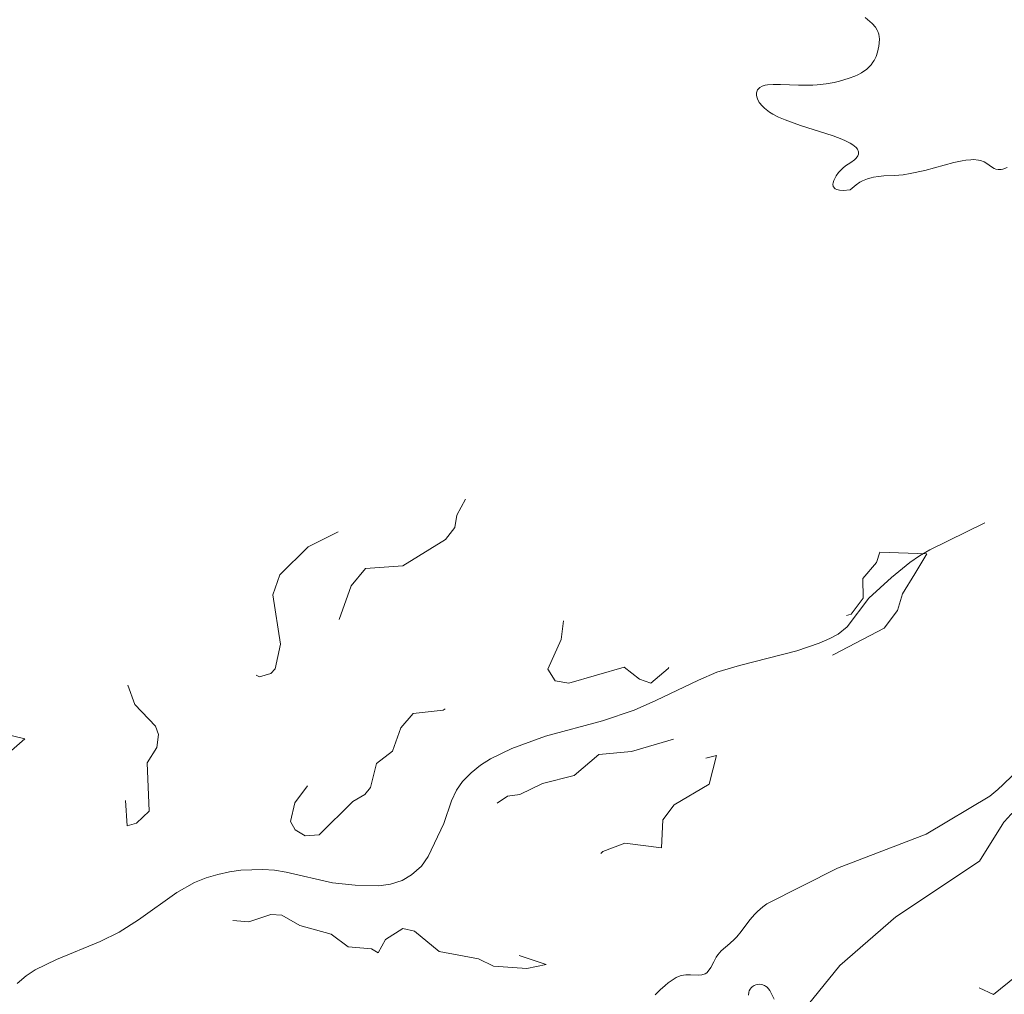
# Model space of a CAD drawing. Units: metres. Extents: x 624629 to 629137, y 4673626 to 4676676.
# Drawn here: x 626324 to 626407, y 4675288 to 4675370 of the extents above; entities that cross this region are included whole.
import ezdxf

# ---------------------------------------------------------------- set-up
doc = ezdxf.new("R2010")
doc.units = ezdxf.units.M
doc.header["$MEASUREMENT"] = 0
doc.linetypes.add('DGN Style 3', pattern=[75.70234, 54.0731, -21.62924])
doc.linetypes.add('DGN Style 5', pattern=[37.85117, 16.22193, -21.62924])
for name, color, linetype, lineweight in [('Carátula', 7, 'Continuous', 0), ('Elementos auxiliares', 7, 'Continuous', 0), ('Hidrografía', 7, 'Continuous', 0), ('Relieve y altimetría', 7, 'Continuous', 0), ('Viales y ferrocarril', 7, 'Continuous', 0)]:
    doc.layers.add(name, color=color, linetype=linetype, lineweight=lineweight)

msp = doc.modelspace()

# ---------------------------------------------------------------- linework, layer by layer
at = {"layer": 'Carátula', "color": 7, "linetype": 'Continuous', "lineweight": 0}
msp.add_3dface([(624682.79, 4673625.87), (629137.06, 4673706.41), (629083.37, 4676675.93), (624629.1, 4676595.4)], dxfattribs=at)
at = {"layer": 'Elementos auxiliares', "color": 250, "linetype": 'Continuous', "lineweight": 0}
msp.add_3dface([(625540.52, 4674035.44), (628980.13, 4674097.63), (628937.75, 4676410.74), (625499.25, 4676348.59)], dxfattribs=at)
at = {"layer": 'Hidrografía', "color": 142, "linetype": 'DGN Style 3', "lineweight": 13}
for points in [[(626383.16, 4675315.2, 301.72), (626385.06, 4675315.79, 301.88), (626389.92, 4675317.01, 302.4), (626391.81, 4675317.66, 302.55), (626392.72, 4675318.07, 302.59), (626393.41, 4675318.43, 302.6), (626394.19, 4675319.05, 302.6), (626396, 4675321.48, 302.6), (626397.93, 4675323.21, 302.6), (626399.48, 4675324.49, 302.6), (626400.3, 4675325.07, 302.6), (626401.16, 4675325.57, 302.6), (626405.84, 4675327.84, 302.6)], [(626323.94, 4675288.87, 300.7), (626324.7, 4675289.52, 300.73), (626325.47, 4675290.03, 300.76), (626327.26, 4675290.9, 300.88), (626330.96, 4675292.44, 301.17), (626332.57, 4675293.21, 301.22), (626334.22, 4675294.26, 301.2), (626337.45, 4675296.58, 301.09), (626338.96, 4675297.41, 301.07), (626339.94, 4675297.81, 301.07), (626340.92, 4675298.1, 301.07), (626341.9, 4675298.31, 301.07), (626342.88, 4675298.45, 301.07), (626344.73, 4675298.53, 301.07), (626345.71, 4675298.46, 301.07), (626346.7, 4675298.3, 301.07), (626350.63, 4675297.4, 301.07), (626352.55, 4675297.2, 301.08), (626354.54, 4675297.13, 301.15), (626355.54, 4675297.27, 301.19), (626356.52, 4675297.6, 301.2), (626357.32, 4675298.07, 301.22), (626358.15, 4675298.8, 301.22), (626358.71, 4675299.62, 301.22), (626360.06, 4675302.42, 301.22), (626360.7, 4675304.32, 301.22), (626361.11, 4675305.24, 301.22), (626361.62, 4675305.97, 301.22), (626362.35, 4675306.71, 301.22), (626363.15, 4675307.34, 301.22), (626363.99, 4675307.88, 301.22), (626365.8, 4675308.76, 301.22), (626368.65, 4675309.8, 301.23), (626373.48, 4675311.11, 301.41), (626376.16, 4675312.01, 301.53), (626377.98, 4675312.82, 301.58), (626381.59, 4675314.55, 301.66), (626383.16, 4675315.2, 301.72)]]:
    msp.add_polyline3d(points, dxfattribs=at)
at = {"layer": 'Relieve y altimetría', "color": 36, "linetype": 'Continuous', "lineweight": 0, "elevation": 305, "flags": 128}
for points in [[(626395.7, 4675370.6), (626396.3, 4675370.08), (626396.57, 4675369.78), (626396.72, 4675369.54), (626396.78, 4675369.41), (626396.85, 4675369.2), (626396.89, 4675368.96), (626396.91, 4675368.79), (626396.9, 4675368.43), (626396.87, 4675368.18), (626396.75, 4675367.68), (626396.62, 4675367.31), (626396.45, 4675366.97), (626396.36, 4675366.81), (626396.2, 4675366.59), (626396.08, 4675366.46), (626395.83, 4675366.22), (626395.39, 4675365.91), (626395.07, 4675365.74), (626394.84, 4675365.64), (626394.35, 4675365.46), (626393.53, 4675365.22), (626393.09, 4675365.11), (626392.39, 4675364.99), (626391.65, 4675364.91), (626391.26, 4675364.89), (626390.07, 4675364.89), (626388.55, 4675364.94), (626387.91, 4675364.94), (626387.44, 4675364.9), (626387.24, 4675364.87), (626386.98, 4675364.8), (626386.78, 4675364.69), (626386.59, 4675364.48), (626386.51, 4675364.23), (626386.51, 4675364.02), (626386.53, 4675363.9), (626386.59, 4675363.71), (626386.74, 4675363.41), (626387, 4675363.09), (626387.17, 4675362.92), (626387.61, 4675362.59), (626387.89, 4675362.42), (626388.36, 4675362.17), (626388.93, 4675361.93), (626390.24, 4675361.46), (626392.98, 4675360.58), (626393.73, 4675360.3), (626394.05, 4675360.17), (626394.44, 4675359.97), (626394.65, 4675359.84), (626394.94, 4675359.59), (626395.04, 4675359.47), (626395.13, 4675359.24), (626395.13, 4675359.03), (626395.08, 4675358.9), (626395.03, 4675358.81), (626394.91, 4675358.66), (626394.79, 4675358.55), (626394.5, 4675358.34), (626394.05, 4675358.04), (626393.82, 4675357.85), (626393.45, 4675357.48), (626393.25, 4675357.2), (626393.15, 4675357.05), (626393.04, 4675356.82), (626392.98, 4675356.6), (626392.96, 4675356.5), (626392.99, 4675356.3), (626393.15, 4675356.11), (626393.29, 4675356.04), (626393.54, 4675355.98), (626393.83, 4675355.97), (626394.42, 4675356.03), (626394.93, 4675356.45), (626395.26, 4675356.67), (626395.47, 4675356.78), (626395.9, 4675356.96), (626396.21, 4675357.05), (626396.42, 4675357.1), (626396.84, 4675357.16), (626397.27, 4675357.2), (626398.17, 4675357.24), (626398.91, 4675357.3), (626399.5, 4675357.39)], [(626399.5, 4675357.39), (626400.75, 4675357.67), (626403.2, 4675358.33), (626403.9, 4675358.48), (626404.22, 4675358.53), (626404.63, 4675358.57), (626404.87, 4675358.58), (626405.29, 4675358.53), (626405.46, 4675358.49), (626405.76, 4675358.39), (626406, 4675358.25), (626406.39, 4675357.97), (626406.63, 4675357.82), (626406.75, 4675357.77), (626406.96, 4675357.73), (626407.22, 4675357.75), (626407.36, 4675357.78), (626407.71, 4675357.9)], [(626408.17, 4675306.48), (626407.37, 4675305.71), (626406.92, 4675305.29), (626406.25, 4675304.72), (626400.86, 4675301.5), (626393.35, 4675298.63), (626387.38, 4675295.62), (626387.05, 4675295.37), (626386.58, 4675294.96), (626386.36, 4675294.73), (626385.95, 4675294.25), (626385.2, 4675293.26), (626384.83, 4675292.82), (626384.63, 4675292.62), (626384.25, 4675292.26), (626383.52, 4675291.63), (626383.22, 4675291.29), (626383.1, 4675291.11), (626382.89, 4675290.72), (626382.64, 4675290.23), (626382.51, 4675290.02), (626382.3, 4675289.77), (626382.17, 4675289.69), (626381.88, 4675289.6), (626381.56, 4675289.57), (626380.91, 4675289.62), (626380.52, 4675289.61)], [(626390.44, 4675286.54), (626393.55, 4675290.39), (626398.3, 4675294.52), (626405.38, 4675299.21), (626407.29, 4675302.3), (626407.44, 4675302.52), (626407.79, 4675302.93), (626407.99, 4675303.13), (626408.32, 4675303.42), (626408.68, 4675303.71), (626408.93, 4675303.9), (626409.48, 4675304.26), (626410.37, 4675304.75), (626410.97, 4675305.05), (626412.15, 4675305.57)], [(626380.52, 4675289.61), (626380.33, 4675289.59), (626380.04, 4675289.51), (626379.72, 4675289.37), (626379.55, 4675289.27), (626379.04, 4675288.92), (626378.77, 4675288.71), (626378.35, 4675288.33), (626377.93, 4675287.91)], [(626385.84, 4675287.88), (626385.86, 4675288.13), (626385.89, 4675288.24), (626385.96, 4675288.39), (626386.05, 4675288.52), (626386.13, 4675288.59), (626386.31, 4675288.71), (626386.44, 4675288.76), (626386.74, 4675288.81), (626386.96, 4675288.79), (626387.17, 4675288.71), (626387.27, 4675288.66), (626387.4, 4675288.55), (626387.63, 4675288.27), (626388.01, 4675287.56)]]:
    msp.add_lwpolyline(points, dxfattribs=at)
at = {"layer": 'Relieve y altimetría', "color": 27, "linetype": 'DGN Style 5', "lineweight": 0, "elevation": 302.5, "flags": 128}
for points in [[(626316.56, 4675304.36), (626318.41, 4675305.21), (626319.06, 4675306.49), (626318.97, 4675308.52), (626320.48, 4675309.94), (626322.48, 4675310.07), (626324.58, 4675309.57), (626322.22, 4675307.5), (626321.6, 4675304.71), (626320.35, 4675303.11), (626319.48, 4675302.43), (626315.99, 4675301.47), (626314, 4675299.48), (626313.94, 4675298.89), (626316.58, 4675297.82), (626317.47, 4675298.55), (626319.51, 4675298.92), (626320.81, 4675299.75), (626321.74, 4675299.78), (626322.09, 4675298.07), (626321.45, 4675296.1), (626320.57, 4675294.8), (626317.93, 4675292.56), (626317.25, 4675291.51), (626318.82, 4675291.57), (626320.9, 4675293.52), (626322.49, 4675294.5), (626325.06, 4675298.05), (626324.95, 4675299.46), (626324.04, 4675301), (626324.55, 4675304.01), (626325.43, 4675304.03), (626327.36, 4675302.39), (626328.11, 4675302.49), (626329.89, 4675305.51), (626331.04, 4675306.06), (626332.04, 4675306.1), (626332.75, 4675305.81), (626333.06, 4675305.05), (626333.26, 4675302.22), (626334.05, 4675302.43), (626335.12, 4675303.44), (626334.95, 4675307.54), (626335.77, 4675308.84), (626335.91, 4675309.95), (626335.65, 4675310.65), (626333.89, 4675312.47), (626332.48, 4675316.53), (626334.17, 4675317.25), (626335.09, 4675317.13), (626335.48, 4675315.49), (626336.22, 4675314.2), (626337.25, 4675313.3), (626338.52, 4675313.34), (626340.12, 4675314.51), (626341.07, 4675316.4), (626342.54, 4675318.09), (626343.01, 4675318.12), (626343.65, 4675317.74), (626343.73, 4675315.43), (626344.01, 4675315.04), (626344.45, 4675314.82), (626345.41, 4675315.11), (626345.76, 4675315.49), (626346.22, 4675317.57), (626345.59, 4675321.75), (626346.16, 4675323.46), (626348.56, 4675325.83), (626351.42, 4675327.23), (626353.46, 4675329.98), (626354.87, 4675327.46), (626355.52, 4675327.08), (626356.56, 4675327.12), (626358.5, 4675327.71), (626359.73, 4675328.51), (626360.4, 4675330.49), (626362.6, 4675333.14), (626363.13, 4675333.18), (626363.06, 4675332.09), (626361.15, 4675328.51), (626360.97, 4675327.45), (626360.2, 4675326.45), (626356.57, 4675324.22), (626353.43, 4675323.99), (626352.21, 4675322.52), (626350.77, 4675318.44), (626351.18, 4675317.16), (626352.31, 4675316.58), (626352.24, 4675315.55), (626348.2, 4675310.17), (626349.01, 4675310.08), (626351.35, 4675310.78), (626351.78, 4675310.74), (626351.9, 4675310.42), (626350.22, 4675308.49), (626349.5, 4675306.91), (626347.44, 4675304.16), (626347.06, 4675302.57), (626347.46, 4675301.88), (626348.3, 4675301.37), (626349.49, 4675301.44)], [(626349.49, 4675301.44), (626352.35, 4675304.28), (626353.37, 4675304.87), (626353.83, 4675305.45), (626354.34, 4675307.48), (626355.69, 4675308.52), (626356.41, 4675310.51), (626357.45, 4675311.72), (626359.98, 4675311.99), (626361.49, 4675312.89), (626363.38, 4675312.62), (626364.36, 4675312.98), (626364.73, 4675313.84), (626364.53, 4675316.32), (626364.98, 4675317.37), (626366.9, 4675317.88), (626367.69, 4675318.49), (626366.81, 4675320.46), (626367.04, 4675322.04), (626367.52, 4675322.82), (626368.41, 4675322.82), (626368.9, 4675321.89), (626370.32, 4675320.59), (626369.97, 4675317.99), (626368.85, 4675315.48), (626369.47, 4675314.48), (626370.62, 4675314.29), (626375.32, 4675315.64), (626376.61, 4675314.61), (626377.55, 4675314.29), (626379.03, 4675315.52), (626380.37, 4675318.19), (626383.16, 4675320.21), (626384.43, 4675320.81), (626385.52, 4675320.93), (626388.82, 4675322.76), (626389, 4675322.04), (626388.23, 4675320.56), (626389.23, 4675319.29), (626390.59, 4675319.19), (626394.51, 4675320.11), (626395.52, 4675321.48), (626395.49, 4675323.14), (626396.65, 4675324.5), (626396.94, 4675325.36)], [(626396.94, 4675325.36), (626400.92, 4675325.23), (626399.9, 4675323.53), (626398.86, 4675321.83), (626398.44, 4675320.44), (626397.3, 4675318.93), (626393.06, 4675316.72), (626385.18, 4675313.26), (626379.48, 4675309.54)], [(626379.48, 4675309.54), (626375.92, 4675308.5), (626373.16, 4675308.24), (626371.09, 4675306.47), (626368.39, 4675305.79), (626366.48, 4675304.85), (626365.44, 4675304.71), (626364.47, 4675304.07), (626364.04, 4675303.51), (626364.15, 4675302.57), (626365.92, 4675301.88), (626369.98, 4675302.99), (626375.33, 4675303.59), (626376.41, 4675304.07), (626379.55, 4675307.21), (626383.11, 4675308.17), (626382.51, 4675305.75), (626379.53, 4675303.98), (626378.58, 4675302.71), (626378.48, 4675300.35), (626375.36, 4675300.76), (626373.5, 4675300.04), (626372.83, 4675299.43), (626372.61, 4675298.76), (626372.81, 4675296.72), (626373.48, 4675296.48), (626370.88, 4675296.84), (626368.58, 4675296.15), (626366.4, 4675297.59), (626364.43, 4675295.99), (626363.16, 4675295.45), (626362.88, 4675294.54), (626364.34, 4675292.35), (626366.28, 4675291.3), (626368.72, 4675290.48), (626367.07, 4675290.13), (626364.25, 4675290.33), (626362.98, 4675290.96), (626359.65, 4675291.58), (626357.56, 4675293.3), (626356.58, 4675293.53)], [(626324.72, 4675246.58), (626325.99, 4675247), (626326.83, 4675246.43), (626327.48, 4675244.49), (626328.6, 4675243.96), (626329.47, 4675244.48), (626330.95, 4675246.45), (626333.46, 4675247.55), (626334.51, 4675247.52), (626335.5, 4675246.52), (626336.65, 4675243.73), (626337.97, 4675241.49), (626339.01, 4675241.04), (626340.59, 4675241.8), (626342.5, 4675243.94), (626343.53, 4675244.18), (626345.51, 4675243.94), (626346.13, 4675244.48), (626346.54, 4675245.61), (626345.81, 4675248.46), (626346.49, 4675249.7), (626347.45, 4675249.99), (626348.96, 4675249.91), (626349.63, 4675249.63), (626350.97, 4675248.02), (626351.45, 4675247.82), (626353.54, 4675248.25), (626355.89, 4675246.85), (626357.48, 4675247.48), (626359.47, 4675249.63), (626361.48, 4675249.81), (626362.44, 4675250.25), (626363.59, 4675252.01), (626366.39, 4675253.31), (626366.78, 4675254.37), (626366.53, 4675255.54), (626365.57, 4675256.57), (626363.45, 4675256.89), (626362.45, 4675257.45), (626362.6, 4675258.74), (626364.13, 4675260.4), (626366.5, 4675261.15), (626368.47, 4675262.65), (626370.5, 4675262.41), (626371.31, 4675263.27), (626371.55, 4675264.7), (626372.4, 4675265.83), (626375.49, 4675265.19), (626375.7, 4675266.37), (626374.92, 4675268.51), (626375.59, 4675269.99), (626376.52, 4675270.28), (626377.36, 4675269.4), (626378.53, 4675269.22), (626380.4, 4675267.73), (626383, 4675267.97), (626385.02, 4675267.09), (626386.55, 4675267.28), (626387.65, 4675268.41), (626387.29, 4675269.24), (626387.38, 4675270.49), (626389.03, 4675271.04), (626389.72, 4675271.8), (626389.95, 4675275.49), (626389.85, 4675275.9), (626388.83, 4675276.59), (626389.35, 4675277.01), (626390.49, 4675277.02), (626391.68, 4675277.5), (626391.85, 4675278.42), (626391.37, 4675279.37), (626391.5, 4675279.86), (626393.02, 4675279.98), (626393.54, 4675279.56), (626393.99, 4675278.47), (626393.83, 4675276.46), (626394.41, 4675273.63), (626395.11, 4675273.26), (626395.97, 4675273.53), (626397.87, 4675275.46), (626396.39, 4675279.33), (626396.49, 4675279.79), (626399.46, 4675279.79), (626399.86, 4675280.36), (626399.57, 4675283.35), (626400.03, 4675284.46), (626401.45, 4675286.11), (626403.58, 4675286.51), (626403.94, 4675288.49), (626404.41, 4675288.94), (626406.55, 4675287.94), (626408.48, 4675289.5), (626412.37, 4675289.64), (626414.78, 4675288.76), (626416.42, 4675287.45), (626417.42, 4675287.89), (626417.91, 4675288.47), (626418.31, 4675290.21), (626417.72, 4675292.55), (626418.16, 4675295.54), (626417.54, 4675296.54)], [(626356.58, 4675293.53), (626355.1, 4675292.6), (626354.48, 4675291.47), (626353.92, 4675291.82), (626351.95, 4675291.97), (626350.5, 4675293.06), (626347.86, 4675293.79), (626346.34, 4675294.65), (626345.4, 4675294.72), (626343.54, 4675294.09), (626339.33, 4675294.43), (626338.83, 4675293.5), (626338.86, 4675292.92), (626339.53, 4675291.55), (626339.63, 4675289.76), (626340.56, 4675289.39), (626342.39, 4675289.9), (626343.54, 4675288.58), (626343.54, 4675287.47), (626343, 4675286.5), (626342.51, 4675285.82), (626340.71, 4675284.59), (626340.04, 4675283.63), (626341.38, 4675281.39), (626342.51, 4675281.2), (626345.07, 4675283.11), (626349.13, 4675284.17), (626349.99, 4675282.99), (626351.54, 4675282.26), (626352.47, 4675280.48), (626353.56, 4675280.23), (626355.46, 4675282.17), (626358.45, 4675283.68), (626359.48, 4675283.49), (626356.54, 4675281.02), (626355.56, 4675278.45), (626354.81, 4675277.61), (626351.19, 4675276.5), (626351.46, 4675275.47), (626353.46, 4675272.9), (626357.79, 4675270.79), (626357.81, 4675269.87), (626357.46, 4675269.34), (626355.52, 4675268.96), (626353.39, 4675269.86), (626351.58, 4675269.24), (626350.01, 4675271), (626348.05, 4675272.11), (626344.3, 4675273.35), (626343.38, 4675273.99), (626342.84, 4675273.81), (626342.44, 4675273.51), (626342.59, 4675271.35), (626342.77, 4675270.44), (626343.71, 4675268.83), (626343.48, 4675267.49), (626341.77, 4675266.66), (626339.41, 4675267), (626339.02, 4675266.57), (626338.49, 4675262.75), (626337.6, 4675262.01), (626337.17, 4675262.14), (626337.4, 4675265.52), (626339.08, 4675267.44), (626338.68, 4675271.39), (626337.77, 4675272.78), (626336.44, 4675273.52), (626333.91, 4675272.49), (626332.17, 4675270.42), (626330.96, 4675270.07), (626330.57, 4675270.33), (626330.34, 4675271.52), (626332.41, 4675274.2), (626332.61, 4675275.78), (626331.55, 4675280.58), (626330.48, 4675280.82), (626328.83, 4675278.9), (626328.99, 4675276.42), (626327.23, 4675274.36), (626325.46, 4675272.91), (626324.43, 4675272.76), (626323.41, 4675273.41), (626321.46, 4675276.02), (626320.43, 4675276.04), (626319.77, 4675275.58), (626318.88, 4675273.48), (626319.08, 4675271.38), (626318.47, 4675270.71), (626316.44, 4675270.59), (626316.06, 4675269.58), (626318.08, 4675267.05), (626318.01, 4675264.51), (626317.59, 4675264.22), (626315.72, 4675265.7), (626313.51, 4675266.03), (626310.6, 4675267.38), (626308.42, 4675267.9), (626307.52, 4675267.03), (626307.32, 4675266.3), (626307.77, 4675265.78), (626309.65, 4675264.66)]]:
    msp.add_lwpolyline(points, dxfattribs=at)

# ---------------------------------------------------------------- meshes
at = {"layer": 'Viales y ferrocarril', "color": 7, "linetype": 'Continuous', "lineweight": 0}
mesh = msp.add_polyface(dxfattribs=at)
corners = [(626007.33, 4675897.69, 305.35), (625950.76, 4675951.87, 305.34), (625874.4, 4676025.84, 305.67), (625849.5, 4676050.29, 305.84), (625836.85, 4676061.11, 305.91), (625826.99, 4676066.61, 305.87), (625821.93, 4676069.07, 305.79), (625816.33, 4676071.41, 305.69), (625811.73, 4676073.34, 305.71), (625801.24, 4676076.83, 305.62), (625795.82, 4676078.29, 305.59), (625785.03, 4676080.58, 305.65), (625779.44, 4676081.43, 305.6), (625769.58, 4676082.21, 305.58), (625759.7, 4676082.35, 305.64), (625749.85, 4676081.87, 305.68), (625740, 4676080.76, 305.63), (625725.52, 4676077.93, 305.8), (625692.81, 4676068.35, 305.87), (625684.07, 4676065.68, 305.77), (625667.38, 4676059.81, 305.65), (625652.72, 4676055.51, 305.52), (625632.87, 4676051.13, 305.32), (625627.96, 4676050.3, 305.26), (625618.02, 4676049.27, 305.2), (625601.14, 4676049.42, 305.24), (625589.92, 4676050.23, 305.4), (625578.75, 4676051.62, 305.46), (625562.02, 4676054.79, 305.59), (625523.58, 4676063.59, 305.83), (625504.26, 4676067.69, 306.3), (625504.33, 4676063.72, 305.44), (625522.73, 4676059.82, 306.13), (625561.23, 4676051, 305.38), (625578.15, 4676047.8, 305.31), (625589.54, 4676046.38, 305.16), (625600.98, 4676045.55, 305.16), (625618.2, 4676045.4, 305.02), (625628.48, 4676046.46, 304.9), (625633.57, 4676047.32, 305.19), (625643.69, 4676049.35, 305.37), (625653.72, 4676051.77, 305.25), (625668.58, 4676056.13, 305.32), (625683.15, 4676061.36, 305.38), (625706.05, 4676068.35, 305.67), (625726.42, 4676074.16, 305.37), (625740.58, 4676076.93, 305.47), (625750.16, 4676078.01, 305.43), (625759.77, 4676078.48, 305), (625769.4, 4676078.34, 305.41), (625779, 4676077.58, 305.43), (625784.33, 4676076.77, 305.4), (625794.91, 4676074.53, 305.44), (625800.12, 4676073.12, 305.4), (625810.37, 4676069.71, 305.52), (625820.33, 4676065.54, 305.48), (625825.2, 4676063.18, 305.51), (625834.63, 4676057.92, 305.67), (625846.88, 4676047.44, 305.7), (625871.7, 4676023.07, 305.65), (625948.08, 4675949.08, 305.2), (626021.21, 4675879.04, 305.18), (626087.64, 4675814.49, 305.52), (626180.74, 4675725.34, 306.05), (626234.08, 4675675.19, 306.41), (626244.98, 4675664.88, 306.38), (626257.94, 4675652.42, 306.43), (626274.75, 4675636.09, 306.28), (626288.35, 4675622.82, 306.46), (626307.99, 4675603.63, 306.44), (626323.7, 4675588.24, 306.51), (626330.13, 4675581.95, 306.59), (626349.79, 4675562.85, 306.67), (626375.39, 4675538.28, 306.79), (626403.57, 4675511.69, 306.83), (626416.77, 4675499.42, 306.84), (626426.78, 4675490.29, 306.97), (626429.1, 4675488.31, 306.92), (626432.26, 4675485.77, 307.05), (626439.25, 4675480.37, 307.12), (626441.72, 4675478.57, 307.15), (626444.26, 4675476.85, 307.16), (626446.87, 4675475.24, 307.16), (626449.54, 4675473.71, 307.25), (626452.28, 4675472.29, 307.2), (626455.96, 4675470.55, 307.12), (626458.78, 4675469.34, 307.23), (626461.64, 4675468.23, 307.31), (626472.51, 4675464.31, 307.28), (626496, 4675456.36, 307.15), (626512.5, 4675450.86, 306.72), (626515.23, 4675449.86, 306.7), (626519.71, 4675447.92, 306.58), (626524.13, 4675445.74, 306.5), (626533.23, 4675440.88, 306.32), (626539.31, 4675437.5, 306.16), (626544.36, 4675434.43, 306.08), (626548.42, 4675431.67, 305.81), (626567.78, 4675417.53, 305.93), (626600.45, 4675393.44, 306.39), (626604.42, 4675390.44, 306.47), (626609.91, 4675386.16, 306.56), (626613.01, 4675383.68, 306.59), (626616.37, 4675380.92, 306.66), (626619.23, 4675378.3, 306.67), (626621.26, 4675376.21, 306.68), (626622.54, 4675374.78, 306.64), (626626.31, 4675370.12, 306.53), (626630.35, 4675364.82, 306.41), (626633.36, 4675360.88, 306.12), (626634.99, 4675358.5, 306.06), (626635.96, 4675356.88, 305.9), (626638.28, 4675352.54, 305.55), (626642.39, 4675344.55, 304.75), (626644.62, 4675340.33, 304.36), (626646.98, 4675335.93, 303.79), (626651.7, 4675327.13, 303.28), (626654.06, 4675322.76, 303.15), (626655.93, 4675319.24, 302.96), (626660.08, 4675311.41, 302.67), (626671.72, 4675289.38, 302.22), (626681.97, 4675271.02, 302.19), (626685.65, 4675264.29, 302.26), (626701.14, 4675235.18, 302.06), (626709.61, 4675219.01, 301.93), (626714.69, 4675209.24, 302.21), (626718.29, 4675202.47, 302.11), (626722.24, 4675195.46, 302.14), (626728.24, 4675185.23, 302.33), (626733.6, 4675176.51, 302.47), (626737.48, 4675170.61, 302.48), (626741.33, 4675165.19, 302.49), (626743.27, 4675162.76, 302.42), (626745.28, 4675160.44, 302.39), (626748.06, 4675157.46, 302.48), (626751.15, 4675154.32, 302.52), (626754.06, 4675151.5, 302.59), (626757.06, 4675148.75, 302.69), (626759.4, 4675146.76, 302.64), (626761.66, 4675144.98, 302.59), (626763.96, 4675143.26, 302.54), (626766.6, 4675146.28, 302.53), (626764.1, 4675148.16, 302.6), (626761.94, 4675149.86, 302.63), (626759.7, 4675151.75, 302.65), (626756.8, 4675154.41, 302.63), (626753.97, 4675157.16, 302.61), (626750.94, 4675160.22, 302.61), (626748.26, 4675163.12, 302.59), (626746.35, 4675165.32, 302.55), (626744.54, 4675167.59, 302.48), (626740.78, 4675172.87, 302.5), (626736.98, 4675178.65, 302.49), (626731.66, 4675187.29, 302.23), (626725.7, 4675197.46, 302.14), (626721.79, 4675204.38, 302.08), (626718.23, 4675211.1, 302.08), (626713.15, 4675220.87, 302.04), (626704.68, 4675237.04, 302), (626689.17, 4675266.19, 302.14), (626685.47, 4675272.96, 302.11), (626675.24, 4675291.28, 302.38), (626663.62, 4675313.29, 302.56), (626659.47, 4675321.12, 302.92), (626657.58, 4675324.63, 303.11), (626655.22, 4675329.04, 303.33), (626650.5, 4675337.83, 303.85), (626648.14, 4675342.21, 304.23), (626645.93, 4675346.38, 304.6), (626641.82, 4675354.4, 305.37), (626639.44, 4675358.86, 305.9), (626638.35, 4675360.66, 305.83), (626636.6, 4675363.22, 306.21), (626633.53, 4675367.24, 306.35), (626629.45, 4675372.6, 306.85), (626625.58, 4675377.38, 306.78), (626624.18, 4675378.93, 306.77), (626622.03, 4675381.16, 306.63), (626618.99, 4675383.94, 306.7), (626615.53, 4675386.78, 306.58), (626612.39, 4675389.3, 306.56), (626606.86, 4675393.62, 306.39), (626602.85, 4675396.63, 306.25), (626570.14, 4675420.75, 306), (626550.72, 4675434.93, 305.95), (626546.52, 4675437.79, 306.02), (626541.33, 4675440.96, 306.11), (626535.15, 4675444.4, 306.2), (626525.95, 4675449.3, 306.1), (626521.39, 4675451.56, 306.21), (626516.71, 4675453.58, 306.34), (626513.82, 4675454.63, 306.59), (626497.28, 4675460.16, 307.15), (626473.83, 4675468.09, 307.3), (626463.04, 4675471.97, 307.09), (626460.3, 4675473.04, 307.16), (626457.6, 4675474.19, 307.19), (626454.06, 4675475.87, 307.16), (626451.46, 4675477.23, 307.13), (626448.91, 4675478.68, 307.06), (626446.44, 4675480.21, 307.03), (626444.02, 4675481.85, 307), (626441.65, 4675483.57, 307.01), (626434.74, 4675488.91, 306.91), (626431.66, 4675491.38, 306.93), (626429.42, 4675493.29, 306.95), (626419.47, 4675502.36, 306.82), (626406.31, 4675514.61, 306.78), (626378.15, 4675541.18, 306.84), (626352.57, 4675565.73, 306.7), (626332.93, 4675584.81, 306.6), (626326.5, 4675591.1, 306.39), (626310.79, 4675606.49, 306.36), (626291.15, 4675625.68, 306.33), (626277.55, 4675638.95, 306.4), (626260.72, 4675655.3, 306.31), (626247.74, 4675667.79, 306.4), (626236.83, 4675678.11, 306.37), (626186.25, 4675725.43, 306.21), (626090.33, 4675817.28, 305.57), (626018.07, 4675887.29, 305.27)]
mesh.append_faces([[corners[k] for k in face] for face in [(31, 29, 30), (142, 140, 141)]], dxfattribs={"vtx0": -1, "color": 7})
mesh.append_faces([[corners[k] for k in face] for face in [(29, 32, 28), (28, 33, 27), (27, 35, 26), (26, 35, 25), (48, 14, 47), (14, 48, 13), (49, 13, 48), (47, 15, 46), (46, 17, 45), (45, 17, 44), (44, 18, 43), (43, 20, 42), (42, 20, 41), (41, 21, 40), (40, 22, 39), (39, 23, 38), (25, 36, 24), (37, 24, 36), (12, 50, 11), (11, 52, 10), (10, 53, 9), (9, 54, 8), (8, 54, 7), (7, 55, 6), (6, 56, 5), (5, 57, 4), (4, 57, 3), (3, 58, 2), (2, 59, 1), (1, 60, 0), (0, 61, 220), (220, 61, 219), (219, 63, 218), (218, 64, 217), (217, 64, 216), (216, 65, 215), (215, 67, 214), (214, 68, 213), (213, 69, 212), (212, 69, 211), (211, 71, 210), (210, 72, 209), (209, 72, 208), (208, 74, 207), (207, 74, 206), (206, 75, 205), (205, 77, 204), (204, 78, 203), (203, 78, 202), (202, 79, 201), (201, 80, 200), (200, 82, 199), (199, 82, 198), (198, 83, 197), (197, 84, 196), (196, 86, 195), (195, 87, 194), (194, 88, 193), (193, 89, 192), (192, 90, 191), (191, 91, 190), (190, 91, 189), (189, 92, 188), (188, 93, 187), (187, 95, 186), (186, 96, 185), (185, 96, 184), (184, 97, 183), (183, 99, 182), (182, 100, 181), (181, 101, 180), (180, 102, 179), (179, 103, 178), (178, 104, 177), (177, 104, 176), (176, 106, 175), (175, 106, 174), (174, 107, 173), (173, 109, 172), (172, 110, 171), (171, 110, 170), (170, 111, 169), (169, 112, 168), (168, 114, 167), (167, 115, 166), (166, 115, 165), (165, 117, 164), (164, 118, 163), (163, 118, 162), (162, 119, 161), (161, 121, 160), (160, 122, 159), (159, 122, 158), (158, 123, 157), (157, 124, 156), (156, 125, 155), (155, 127, 154), (154, 127, 153), (153, 128, 152), (152, 129, 151), (151, 130, 150), (150, 132, 149), (149, 133, 148), (148, 133, 147), (147, 135, 146), (146, 135, 145), (145, 136, 144), (144, 138, 143), (143, 139, 142)]], dxfattribs={"vtx0": -1, "vtx1": -1, "color": 7})
mesh.append_faces([[corners[k] for k in face] for face in [(29, 31, 32), (28, 32, 33), (27, 33, 34), (27, 34, 35), (13, 49, 50), (47, 14, 15), (46, 15, 16), (46, 16, 17), (44, 17, 18), (43, 18, 19), (43, 19, 20), (41, 20, 21), (40, 21, 22), (39, 22, 23), (38, 23, 24), (25, 35, 36), (24, 37, 38), (50, 12, 13), (11, 50, 51), (11, 51, 52), (10, 52, 53), (9, 53, 54), (7, 54, 55), (6, 55, 56), (5, 56, 57), (3, 57, 58), (2, 58, 59), (1, 59, 60), (0, 60, 61), (219, 61, 62), (219, 62, 63), (218, 63, 64), (216, 64, 65), (215, 65, 66), (215, 66, 67), (214, 67, 68), (213, 68, 69), (211, 69, 70), (211, 70, 71), (210, 71, 72), (208, 72, 73), (208, 73, 74), (206, 74, 75), (205, 75, 76), (205, 76, 77), (204, 77, 78), (202, 78, 79), (201, 79, 80), (200, 80, 81), (200, 81, 82), (198, 82, 83), (197, 83, 84), (196, 84, 85), (196, 85, 86), (195, 86, 87), (194, 87, 88), (193, 88, 89), (192, 89, 90), (191, 90, 91), (189, 91, 92), (188, 92, 93), (187, 93, 94), (187, 94, 95), (186, 95, 96), (184, 96, 97), (183, 97, 98), (183, 98, 99), (182, 99, 100), (181, 100, 101), (180, 101, 102), (179, 102, 103), (178, 103, 104), (176, 104, 105), (176, 105, 106), (174, 106, 107), (173, 107, 108), (173, 108, 109), (172, 109, 110), (170, 110, 111), (169, 111, 112), (168, 112, 113), (168, 113, 114), (167, 114, 115), (165, 115, 116), (165, 116, 117), (164, 117, 118), (162, 118, 119), (161, 119, 120), (161, 120, 121), (160, 121, 122), (158, 122, 123), (157, 123, 124), (156, 124, 125), (155, 125, 126), (155, 126, 127), (153, 127, 128), (152, 128, 129), (151, 129, 130), (150, 130, 131), (150, 131, 132), (149, 132, 133), (147, 133, 134), (147, 134, 135), (145, 135, 136), (144, 136, 137), (144, 137, 138), (143, 138, 139), (142, 139, 140)]], dxfattribs={"vtx0": -1, "vtx2": -1, "color": 7})

doc.saveas('drawing.dxf')
